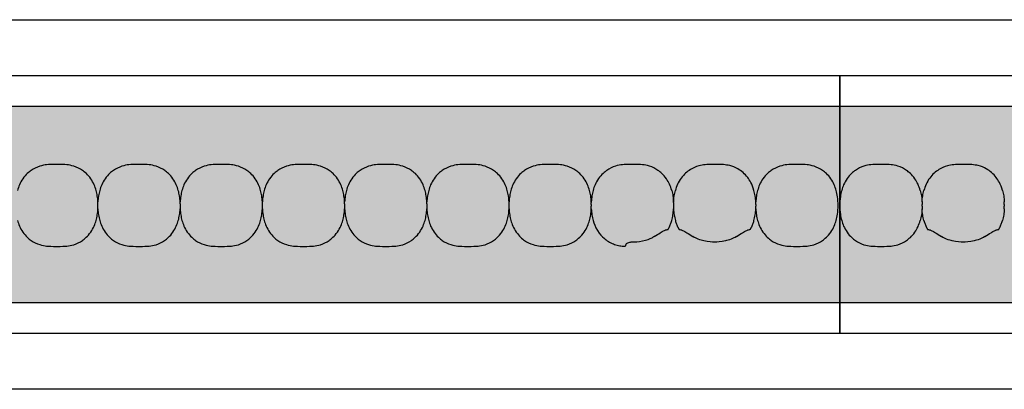
# Model space of a CAD drawing. Units: millimetres. Extents: x -413 to 273940, y 816 to 27732.
# Drawn here: x 4837 to 4989, y 1912 to 1969 of the extents above; entities that cross this region are included whole.
import ezdxf

# ---------------------------------------------------------------- set-up
doc = ezdxf.new("R2010")
doc.units = ezdxf.units.MM
for name, color, linetype in [('E-Ballast', 253, 'Continuous'), ('E-Gear', 7, 'Continuous'), ('E-Unit', 30, 'Continuous'), ('M-Metal-Plate', 7, 'Continuous')]:
    doc.layers.add(name, color=color, linetype=linetype)

# ---------------------------------------------------------------- blocks, each defined once
blk = doc.blocks.new('1011750')
at = {"layer": 'M-Metal-Plate'}
blk.add_lwpolyline([(-420, 28.5), (420, 28.5), (420, -28.5), (-420, -28.5)], close=True, dxfattribs=at)
blk = doc.blocks.new('SLD75 ledline lens')
at = {"layer": 'M-Metal-Plate', "color": 111}
for p, q in [((-127.15, 0.39), (-127.15, 0.31)), ((-114.45, 0.35), (-114.45, 0.39)), ((25.25, 0.35), (25.25, 0.39)), ((37.95, 0.1), (37.95, 0.39)), ((50.65, 0.35), (50.65, 0.39)), ((63.35, 0.1), (63.35, 0.39)), ((76.05, 0.1), (76.05, 0.39)), ((88.75, 0.35), (88.75, 0.39)), ((114.15, 0.31), (114.15, 0.39)), ((126.85, 0.35), (126.85, 0.39)), ((-127.15, -0.65), (-127.15, -0.68)), ((-114.45, -0.68), (-114.45, -0.6)), ((25.25, -0.68), (25.25, -0.4)), ((37.95, -0.68), (37.95, -0.65)), ((50.65, -0.68), (50.65, -0.4)), ((63.35, -0.68), (63.35, -0.65)), ((76.05, -0.68), (76.05, -0.65)), ((88.75, -0.68), (88.75, -0.4)), ((101.45, -0.68), (101.45, -0.56)), ((114.15, -0.68), (114.15, -0.65)), ((126.85, -0.68), (126.85, -0.6))]:
    blk.add_line(p, q, dxfattribs=at)
blk.add_lwpolyline([(-139.84, -19.85), (139.84, -19.85), (139.84, 19.85), (-139.84, 19.85)], close=True, dxfattribs=at)
for points, knots in [([(-127.43, 2.18), (-127.61, 2.82), (-127.88, 3.43), (-128.71, 4.63), (-129.22, 5.03), (-129.96, 5.54), (-130.4, 5.76), (-131.27, 6.03), (-131.63, 6.09), (-132.33, 6.17), (-132.74, 6.17), (-134.25, 6.17), (-134.66, 6.17), (-135.36, 6.1), (-135.72, 6.04), (-136.59, 5.76), (-137.03, 5.54), (-137.77, 5.03), (-138.28, 4.63), (-139.17, 3.36), (-139.42, 2.72), (-139.56, 2.18)], [0.000001, 0.000001, 0.000001, 0.000001, 0.199512, 0.199512, 0.437468, 0.437468, 0.73493, 0.73493, 0.988839, 0.988839, 1.313244, 1.313244, 1.636713, 1.636713, 1.892083, 1.892083, 2.190898, 2.190898, 2.435926, 2.435926, 2.672495, 2.672495, 2.672495, 2.672495]), ([(-114.73, 2.18), (-115, 3.14), (-115.39, 3.77), (-116.13, 4.73), (-116.66, 5.17), (-117.61, 5.71), (-118.03, 5.88), (-118.79, 6.07), (-119.11, 6.12), (-119.77, 6.17), (-120.12, 6.17), (-121.52, 6.17), (-121.9, 6.17), (-122.59, 6.11), (-122.91, 6.05), (-123.7, 5.84), (-124.14, 5.64), (-125.04, 5.08), (-125.54, 4.65), (-126.43, 3.44), (-126.7, 2.78), (-126.86, 2.18)], [0.000001, 0.000001, 0.000001, 0.000001, 0.298538, 0.298538, 0.73272, 0.73272, 1.032511, 1.032511, 1.255511, 1.255511, 1.471536, 1.471536, 1.702365, 1.702365, 1.916929, 1.916929, 2.229223, 2.229223, 2.595979, 2.595979, 2.994348, 2.994348, 2.994348, 2.994348]), ([(24.97, 2.18), (24.82, 2.71), (24.58, 3.35), (23.71, 4.6), (23.22, 5), (22.46, 5.53), (22.02, 5.75), (21.14, 6.03), (20.78, 6.09), (20.08, 6.17), (19.67, 6.17), (18.14, 6.17), (17.73, 6.17), (17.03, 6.09), (16.67, 6.03), (15.79, 5.75), (15.35, 5.53), (14.62, 5.02), (14.12, 4.62), (13.23, 3.35), (12.98, 2.71), (12.84, 2.18)], [0, 0, 0, 0, 0.163818, 0.163818, 0.329577, 0.329577, 0.524895, 0.524895, 0.69172, 0.69172, 0.90587, 0.90587, 1.119647, 1.119647, 1.286993, 1.286993, 1.482728, 1.482728, 1.637549, 1.637549, 1.785536, 1.785536, 1.785536, 1.785536]), ([(37.67, 2.18), (37.52, 2.71), (37.28, 3.35), (36.41, 4.6), (35.92, 5), (35.16, 5.53), (34.72, 5.75), (33.84, 6.03), (33.48, 6.09), (32.78, 6.17), (32.37, 6.17), (30.84, 6.17), (30.43, 6.17), (29.73, 6.09), (29.37, 6.03), (28.49, 5.75), (28.05, 5.53), (27.32, 5.02), (26.82, 4.62), (25.93, 3.35), (25.68, 2.71), (25.54, 2.18)], [0, 0, 0, 0, 0.163818, 0.163818, 0.329577, 0.329577, 0.524895, 0.524895, 0.69172, 0.69172, 0.90587, 0.90587, 1.119647, 1.119647, 1.286993, 1.286993, 1.482728, 1.482728, 1.637549, 1.637549, 1.785536, 1.785536, 1.785536, 1.785536]), ([(50.37, 2.18), (50.22, 2.71), (49.98, 3.35), (49.11, 4.6), (48.62, 5), (47.86, 5.53), (47.42, 5.75), (46.54, 6.03), (46.18, 6.09), (45.48, 6.17), (45.07, 6.17), (43.54, 6.17), (43.13, 6.17), (42.43, 6.09), (42.07, 6.03), (41.19, 5.75), (40.75, 5.53), (40.02, 5.02), (39.52, 4.62), (38.63, 3.35), (38.38, 2.71), (38.24, 2.18)], [0, 0, 0, 0, 0.163818, 0.163818, 0.329577, 0.329577, 0.524895, 0.524895, 0.69172, 0.69172, 0.90587, 0.90587, 1.119647, 1.119647, 1.286993, 1.286993, 1.482728, 1.482728, 1.637549, 1.637549, 1.785536, 1.785536, 1.785536, 1.785536]), ([(63.07, 2.18), (62.92, 2.71), (62.68, 3.35), (61.81, 4.6), (61.32, 5), (60.56, 5.53), (60.12, 5.75), (59.24, 6.03), (58.88, 6.09), (58.18, 6.17), (57.77, 6.17), (56.24, 6.17), (55.83, 6.17), (55.13, 6.09), (54.77, 6.03), (53.89, 5.75), (53.45, 5.53), (52.72, 5.02), (52.22, 4.62), (51.33, 3.35), (51.08, 2.71), (50.94, 2.18)], [0, 0, 0, 0, 0.163818, 0.163818, 0.329577, 0.329577, 0.524895, 0.524895, 0.69172, 0.69172, 0.90587, 0.90587, 1.119647, 1.119647, 1.286993, 1.286993, 1.482728, 1.482728, 1.637549, 1.637549, 1.785536, 1.785536, 1.785536, 1.785536]), ([(75.77, 2.18), (75.62, 2.71), (75.38, 3.35), (74.51, 4.6), (74.02, 5), (73.26, 5.53), (72.82, 5.75), (71.94, 6.03), (71.58, 6.09), (70.88, 6.17), (70.47, 6.17), (68.94, 6.17), (68.53, 6.17), (67.83, 6.09), (67.47, 6.03), (66.59, 5.75), (66.15, 5.53), (65.42, 5.02), (64.92, 4.62), (64.03, 3.35), (63.78, 2.71), (63.64, 2.18)], [0, 0, 0, 0, 0.163818, 0.163818, 0.329577, 0.329577, 0.524895, 0.524895, 0.69172, 0.69172, 0.90587, 0.90587, 1.119647, 1.119647, 1.286993, 1.286993, 1.482728, 1.482728, 1.637549, 1.637549, 1.785536, 1.785536, 1.785536, 1.785536]), ([(88.47, 2.18), (88.32, 2.71), (88.08, 3.35), (87.21, 4.6), (86.72, 5), (85.96, 5.53), (85.52, 5.75), (84.64, 6.03), (84.28, 6.09), (83.58, 6.17), (83.17, 6.17), (81.64, 6.17), (81.23, 6.17), (80.53, 6.09), (80.17, 6.03), (79.29, 5.75), (78.85, 5.53), (78.12, 5.02), (77.62, 4.62), (76.73, 3.35), (76.48, 2.71), (76.34, 2.18)], [0, 0, 0, 0, 0.163818, 0.163818, 0.329577, 0.329577, 0.524895, 0.524895, 0.69172, 0.69172, 0.90587, 0.90587, 1.119647, 1.119647, 1.286993, 1.286993, 1.482728, 1.482728, 1.637549, 1.637549, 1.785536, 1.785536, 1.785536, 1.785536]), ([(101.17, 2.18), (101.02, 2.71), (100.78, 3.35), (99.91, 4.6), (99.42, 5), (98.66, 5.53), (98.22, 5.75), (97.34, 6.03), (96.98, 6.09), (96.28, 6.17), (95.87, 6.17), (94.34, 6.17), (93.93, 6.17), (93.23, 6.09), (92.87, 6.03), (91.99, 5.75), (91.55, 5.53), (90.82, 5.02), (90.32, 4.62), (89.43, 3.35), (89.18, 2.71), (89.04, 2.18)], [0, 0, 0, 0, 0.163818, 0.163818, 0.329577, 0.329577, 0.524895, 0.524895, 0.69172, 0.69172, 0.90587, 0.90587, 1.119647, 1.119647, 1.286993, 1.286993, 1.482728, 1.482728, 1.637549, 1.637549, 1.785536, 1.785536, 1.785536, 1.785536]), ([(113.87, 2.18), (113.69, 2.82), (113.42, 3.43), (112.59, 4.63), (112.08, 5.03), (111.34, 5.54), (110.9, 5.76), (110.03, 6.03), (109.67, 6.09), (108.97, 6.17), (108.56, 6.17), (107.05, 6.17), (106.64, 6.17), (105.94, 6.1), (105.58, 6.04), (104.71, 5.76), (104.27, 5.54), (103.53, 5.03), (103.02, 4.63), (102.13, 3.36), (101.88, 2.72), (101.74, 2.18)], [0.000001, 0.000001, 0.000001, 0.000001, 0.199512, 0.199512, 0.437468, 0.437468, 0.73493, 0.73493, 0.988839, 0.988839, 1.313244, 1.313244, 1.636713, 1.636713, 1.892083, 1.892083, 2.190898, 2.190898, 2.435926, 2.435926, 2.672495, 2.672495, 2.672495, 2.672495]), ([(126.57, 2.18), (126.3, 3.14), (125.91, 3.77), (125.17, 4.73), (124.64, 5.17), (123.69, 5.71), (123.27, 5.88), (122.51, 6.07), (122.19, 6.12), (121.53, 6.17), (121.18, 6.17), (119.78, 6.17), (119.4, 6.17), (118.71, 6.11), (118.39, 6.05), (117.6, 5.84), (117.16, 5.64), (116.26, 5.08), (115.76, 4.65), (114.87, 3.44), (114.6, 2.78), (114.44, 2.18)], [0.000001, 0.000001, 0.000001, 0.000001, 0.298538, 0.298538, 0.73272, 0.73272, 1.032512, 1.032512, 1.255512, 1.255512, 1.471538, 1.471538, 1.702368, 1.702368, 1.916932, 1.916932, 2.229227, 2.229227, 2.595982, 2.595982, 2.994351, 2.994351, 2.994351, 2.994351]), ([(139.27, 2.18), (139.12, 2.71), (138.88, 3.35), (138.01, 4.6), (137.52, 5), (136.76, 5.53), (136.32, 5.75), (135.44, 6.03), (135.08, 6.09), (134.38, 6.17), (133.97, 6.17), (132.44, 6.17), (132.03, 6.17), (131.33, 6.09), (130.97, 6.03), (130.09, 5.75), (129.65, 5.53), (128.92, 5.02), (128.42, 4.62), (127.53, 3.35), (127.28, 2.71), (127.14, 2.18)], [0, 0, 0, 0, 0.163818, 0.163818, 0.329577, 0.329577, 0.524895, 0.524895, 0.69172, 0.69172, 0.90587, 0.90587, 1.119647, 1.119647, 1.286993, 1.286993, 1.482728, 1.482728, 1.637549, 1.637549, 1.785536, 1.785536, 1.785536, 1.785536]), ([(-139.56, 2.18), (-139.65, 1.86), (-139.81, 1.1), (-139.86, 0.31), (-139.86, -0.61), (-139.81, -1.4), (-139.65, -2.16), (-139.56, -2.48)], [0, 0, 0, 0, 0.215896, 0.5, 0.5, 0.784104, 1, 1, 1, 1]), ([(-127.43, 2.18), (-127.35, 1.9), (-127.29, 1.61), (-127.19, 1.01), (-127.16, 0.7), (-127.15, 0.39)], [-0.1823366, -0.1823366, -0.1823366, -0.1823366, -0.093465, -0.093465, -0.0000034, -0.0000034, -0.0000034, -0.0000034]), ([(-127.15, 0.39), (-127.13, 0.7), (-127.1, 1.01), (-127, 1.61), (-126.94, 1.9), (-126.86, 2.18)], [-0.1820451, -0.1820451, -0.1820451, -0.1820451, -0.0887312, -0.0887312, 0, 0, 0, 0]), ([(-114.73, 2.18), (-114.65, 1.9), (-114.59, 1.61), (-114.49, 1.01), (-114.46, 0.7), (-114.45, 0.39)], [-0.1823365, -0.1823365, -0.1823365, -0.1823365, -0.0934649, -0.0934649, -0.0000034, -0.0000034, -0.0000034, -0.0000034]), ([(25.25, 0.39), (25.24, 0.7), (25.21, 1.01), (25.11, 1.61), (25.05, 1.9), (24.97, 2.18)], [0, 0, 0, 0, 0.093469, 0.093469, 0.1823333, 0.1823333, 0.1823333, 0.1823333]), ([(25.54, 2.18), (25.46, 1.9), (25.4, 1.61), (25.3, 1.01), (25.27, 0.7), (25.25, 0.39)], [0, 0, 0, 0, 0.0887238, 0.0887238, 0.1820451, 0.1820451, 0.1820451, 0.1820451]), ([(37.95, 0.39), (37.94, 0.7), (37.91, 1.01), (37.81, 1.61), (37.75, 1.9), (37.67, 2.18)], [0, 0, 0, 0, 0.093469, 0.093469, 0.1823333, 0.1823333, 0.1823333, 0.1823333]), ([(38.24, 2.18), (38.16, 1.9), (38.1, 1.61), (38, 1.01), (37.97, 0.7), (37.95, 0.39)], [0, 0, 0, 0, 0.0887238, 0.0887238, 0.1820451, 0.1820451, 0.1820451, 0.1820451]), ([(50.65, 0.39), (50.64, 0.7), (50.61, 1.01), (50.51, 1.61), (50.45, 1.9), (50.37, 2.18)], [0, 0, 0, 0, 0.093469, 0.093469, 0.1823333, 0.1823333, 0.1823333, 0.1823333]), ([(50.94, 2.18), (50.86, 1.9), (50.8, 1.61), (50.7, 1.01), (50.67, 0.7), (50.65, 0.39)], [0, 0, 0, 0, 0.0887238, 0.0887238, 0.1820451, 0.1820451, 0.1820451, 0.1820451]), ([(63.35, 0.39), (63.34, 0.7), (63.31, 1.01), (63.21, 1.61), (63.15, 1.9), (63.07, 2.18)], [0, 0, 0, 0, 0.093469, 0.093469, 0.1823333, 0.1823333, 0.1823333, 0.1823333]), ([(63.64, 2.18), (63.56, 1.9), (63.5, 1.61), (63.4, 1.01), (63.37, 0.7), (63.35, 0.39)], [0, 0, 0, 0, 0.0887238, 0.0887238, 0.1820451, 0.1820451, 0.1820451, 0.1820451]), ([(76.05, 0.39), (76.04, 0.7), (76.01, 1.01), (75.91, 1.61), (75.85, 1.9), (75.77, 2.18)], [0, 0, 0, 0, 0.093469, 0.093469, 0.1823333, 0.1823333, 0.1823333, 0.1823333]), ([(76.34, 2.18), (76.26, 1.9), (76.2, 1.61), (76.1, 1.01), (76.07, 0.7), (76.05, 0.39)], [0, 0, 0, 0, 0.0887238, 0.0887238, 0.1820451, 0.1820451, 0.1820451, 0.1820451]), ([(88.75, 0.39), (88.74, 0.7), (88.71, 1.01), (88.61, 1.61), (88.55, 1.9), (88.47, 2.18)], [0, 0, 0, 0, 0.093469, 0.093469, 0.1823333, 0.1823333, 0.1823333, 0.1823333]), ([(89.04, 2.18), (88.96, 1.9), (88.9, 1.61), (88.8, 1.01), (88.77, 0.7), (88.75, 0.39)], [0, 0, 0, 0, 0.0887238, 0.0887238, 0.1820451, 0.1820451, 0.1820451, 0.1820451]), ([(101.45, 0.39), (101.44, 0.7), (101.41, 1.01), (101.31, 1.61), (101.25, 1.9), (101.17, 2.18)], [0, 0, 0, 0, 0.093469, 0.093469, 0.1823333, 0.1823333, 0.1823333, 0.1823333]), ([(101.74, 2.18), (101.66, 1.9), (101.6, 1.61), (101.5, 1.01), (101.47, 0.7), (101.45, 0.39)], [0, 0, 0, 0, 0.0887238, 0.0887238, 0.1820451, 0.1820451, 0.1820451, 0.1820451]), ([(113.87, 2.18), (113.95, 1.9), (114.01, 1.61), (114.11, 1.01), (114.14, 0.7), (114.15, 0.39)], [-0.1823366, -0.1823366, -0.1823366, -0.1823366, -0.093465, -0.093465, -0.0000034, -0.0000034, -0.0000034, -0.0000034]), ([(114.15, 0.39), (114.17, 0.7), (114.2, 1.01), (114.3, 1.61), (114.36, 1.9), (114.44, 2.18)], [-0.1820451, -0.1820451, -0.1820451, -0.1820451, -0.0887312, -0.0887312, 0, 0, 0, 0]), ([(126.85, 0.39), (126.84, 0.7), (126.81, 1.01), (126.71, 1.61), (126.65, 1.9), (126.57, 2.18)], [0.000001, 0.000001, 0.000001, 0.000001, 0.09347, 0.09347, 0.1823343, 0.1823343, 0.1823343, 0.1823343]), ([(127.14, 2.18), (127.06, 1.9), (127, 1.61), (126.9, 1.01), (126.87, 0.7), (126.85, 0.39)], [0, 0, 0, 0, 0.0887238, 0.0887238, 0.1820451, 0.1820451, 0.1820451, 0.1820451]), ([(139.27, -2.48), (139.36, -2.16), (139.52, -1.4), (139.57, -0.61), (139.57, 0.31), (139.52, 1.1), (139.36, 1.86), (139.27, 2.18)], [0, 0, 0, 0, 0.215896, 0.5, 0.5, 0.784104, 1, 1, 1, 1]), ([(-127.15, 0.31), (-127.15, 0.26), (-127.15, 0.21), (-127.15, 0.1), (-127.15, 0.04), (-127.15, -0.02)], [-0.03769417, -0.03769417, -0.03769417, -0.03769417, -0.01817678, -0.01817678, -0.00008499, -0.00008499, -0.00008499, -0.00008499]), ([(-114.45, -0.02), (-114.45, 0.05), (-114.45, 0.12), (-114.45, 0.22), (-114.45, 0.26), (-114.45, 0.31), (-114.45, 0.33), (-114.45, 0.35)], [-0.04233038, -0.04233038, -0.04233038, -0.04233038, -0.02111814, -0.02111814, -0.00919018, -0.00919018, -0.00000177, -0.00000177, -0.00000177, -0.00000177]), ([(25.25, 0.02), (25.25, 0.09), (25.25, 0.15), (25.25, 0.24), (25.25, 0.27), (25.25, 0.31), (25.25, 0.34), (25.25, 0.35)], [-0.03812109, -0.03812109, -0.03812109, -0.03812109, -0.0190747, -0.0190747, -0.00862762, -0.00862762, -0.00000159, -0.00000159, -0.00000159, -0.00000159]), ([(25.25, -0.26), (25.25, -0.21), (25.25, -0.17), (25.25, -0.07), (25.25, -0.02), (25.25, 0.02)], [-0.02855384, -0.02855384, -0.02855384, -0.02855384, -0.01429694, -0.01429694, -0.00000782, -0.00000782, -0.00000782, -0.00000782]), ([(37.95, 0.1), (37.95, 0.08), (37.95, 0.06), (37.95, 0.01), (37.95, -0.01), (37.95, -0.03)], [-0.01380144, -0.01380144, -0.01380144, -0.01380144, -0.00691561, -0.00691561, -0.00003103, -0.00003103, -0.00003103, -0.00003103]), ([(50.65, 0.02), (50.65, 0.06), (50.65, 0.09), (50.65, 0.13), (50.65, 0.16), (50.65, 0.18), (50.65, 0.21), (50.65, 0.24), (50.65, 0.26), (50.65, 0.29), (50.65, 0.31), (50.65, 0.33), (50.65, 0.35)], [0, 0, 0, 0, 0.281286, 0.281286, 0.281286, 0.500755, 0.500755, 0.500755, 0.745731, 0.745731, 0.745731, 1, 1, 1, 1]), ([(50.65, -0.26), (50.65, -0.21), (50.65, -0.12), (50.65, -0.02), (50.65, 0.02)], [0, 0, 0, 0, 0.4999815, 0.9999989, 0.9999989, 0.9999989, 0.9999989]), ([(63.35, 0.1), (63.35, 0.08), (63.35, 0.06), (63.35, 0.01), (63.35, -0.01), (63.35, -0.03)], [-0.01380144, -0.01380144, -0.01380144, -0.01380144, -0.00691561, -0.00691561, -0.00003103, -0.00003103, -0.00003103, -0.00003103]), ([(76.05, 0.1), (76.05, 0.08), (76.05, 0.06), (76.05, 0.01), (76.05, -0.01), (76.05, -0.03)], [0.00025886, 0.00025886, 0.00025886, 0.00025886, 0.00714301, 0.00714301, 0.01402567, 0.01402567, 0.01402567, 0.01402567]), ([(88.75, 0.02), (88.75, 0.06), (88.75, 0.09), (88.75, 0.13), (88.75, 0.16), (88.75, 0.18), (88.75, 0.21), (88.75, 0.24), (88.75, 0.26), (88.75, 0.29), (88.75, 0.31), (88.75, 0.33), (88.75, 0.35)], [0, 0, 0, 0, 0.281286, 0.281286, 0.281286, 0.500755, 0.500755, 0.500755, 0.745731, 0.745731, 0.745731, 1, 1, 1, 1]), ([(88.75, -0.26), (88.75, -0.21), (88.75, -0.12), (88.75, -0.02), (88.75, 0.02)], [0, 0, 0, 0, 0.4999815, 0.9999989, 0.9999989, 0.9999989, 0.9999989]), ([(101.45, 0.39), (101.45, 0.38), (101.45, 0.37), (101.45, 0.35), (101.45, 0.34), (101.45, 0.33)], [-0.01063783, -0.01063783, -0.01063783, -0.01063783, -0.00535407, -0.00535407, -0.000077, -0.000077, -0.000077, -0.000077]), ([(101.45, -0.02), (101.45, 0.05), (101.45, 0.11), (101.45, 0.2), (101.45, 0.23), (101.45, 0.28), (101.45, 0.31), (101.45, 0.33)], [0.00003384, 0.00003384, 0.00003384, 0.00003384, 0.01926919, 0.01926919, 0.02979512, 0.02979512, 0.0385157, 0.0385157, 0.0385157, 0.0385157]), ([(114.15, 0.31), (114.15, 0.26), (114.15, 0.21), (114.15, 0.1), (114.15, 0.04), (114.15, -0.02)], [-0.03768074, -0.03768074, -0.03768074, -0.03768074, -0.01817033, -0.01817033, -0.00008463, -0.00008463, -0.00008463, -0.00008463]), ([(126.85, -0.02), (126.85, 0.05), (126.85, 0.12), (126.85, 0.22), (126.85, 0.26), (126.85, 0.31), (126.85, 0.33), (126.85, 0.35)], [-0.04233038, -0.04233038, -0.04233038, -0.04233038, -0.02111814, -0.02111814, -0.00919018, -0.00919018, -0.00000177, -0.00000177, -0.00000177, -0.00000177]), ([(-127.15, -0.68), (-127.16, -0.99), (-127.19, -1.3), (-127.29, -1.9), (-127.35, -2.19), (-127.43, -2.48)], [-0.1820451, -0.1820451, -0.1820451, -0.1820451, -0.0887312, -0.0887312, 0, 0, 0, 0]), ([(-127.15, -0.27), (-127.15, -0.23), (-127.15, -0.19), (-127.15, -0.11), (-127.15, -0.06), (-127.15, -0.02)], [0.00005297, 0.00005297, 0.00005297, 0.00005297, 0.01254229, 0.01254229, 0.02502773, 0.02502773, 0.02502773, 0.02502773]), ([(-127.15, -0.27), (-127.15, -0.34), (-127.15, -0.41), (-127.15, -0.51), (-127.15, -0.55), (-127.15, -0.6), (-127.15, -0.63), (-127.15, -0.65)], [-0.04233038, -0.04233038, -0.04233038, -0.04233038, -0.02111814, -0.02111814, -0.00919018, -0.00919018, -0.00000177, -0.00000177, -0.00000177, -0.00000177]), ([(-126.86, -2.48), (-126.94, -2.19), (-127, -1.9), (-127.1, -1.3), (-127.13, -0.99), (-127.15, -0.68)], [-0.1823365, -0.1823365, -0.1823365, -0.1823365, -0.0934649, -0.0934649, -0.0000034, -0.0000034, -0.0000034, -0.0000034]), ([(-114.45, -0.68), (-114.46, -0.99), (-114.49, -1.3), (-114.59, -1.9), (-114.65, -2.19), (-114.73, -2.48)], [-0.1820451, -0.1820451, -0.1820451, -0.1820451, -0.0887312, -0.0887312, 0, 0, 0, 0]), ([(-114.45, -0.02), (-114.45, -0.06), (-114.45, -0.1), (-114.45, -0.19), (-114.45, -0.23), (-114.45, -0.27)], [0.000053, 0.000053, 0.000053, 0.000053, 0.01254233, 0.01254233, 0.02502776, 0.02502776, 0.02502776, 0.02502776]), ([(-114.45, -0.6), (-114.45, -0.56), (-114.45, -0.51), (-114.45, -0.39), (-114.45, -0.33), (-114.45, -0.27)], [-0.03769417, -0.03769417, -0.03769417, -0.03769417, -0.01817677, -0.01817677, -0.00008499, -0.00008499, -0.00008499, -0.00008499]), ([(24.97, -2.48), (25.05, -2.19), (25.11, -1.9), (25.21, -1.3), (25.24, -0.99), (25.25, -0.68)], [0, 0, 0, 0, 0.0887238, 0.0887238, 0.1820451, 0.1820451, 0.1820451, 0.1820451]), ([(25.25, -0.4), (25.25, -0.37), (25.25, -0.35), (25.25, -0.31), (25.25, -0.28), (25.25, -0.26)], [-0.01380733, -0.01380733, -0.01380733, -0.01380733, -0.00691857, -0.00691857, -0.00003104, -0.00003104, -0.00003104, -0.00003104]), ([(25.25, -0.68), (25.27, -0.99), (25.3, -1.3), (25.4, -1.9), (25.46, -2.19), (25.54, -2.48)], [0, 0, 0, 0, 0.093469, 0.093469, 0.1823333, 0.1823333, 0.1823333, 0.1823333]), ([(37.67, -2.48), (37.75, -2.19), (37.81, -1.9), (37.91, -1.3), (37.94, -0.99), (37.95, -0.68)], [0, 0, 0, 0, 0.0887238, 0.0887238, 0.1820451, 0.1820451, 0.1820451, 0.1820451]), ([(37.95, -0.03), (37.95, -0.08), (37.95, -0.13), (37.95, -0.22), (37.95, -0.27), (37.95, -0.32)], [-0.0285645, -0.0285645, -0.0285645, -0.0285645, -0.01430224, -0.01430224, -0.0000078, -0.0000078, -0.0000078, -0.0000078]), ([(37.95, -0.32), (37.95, -0.38), (37.95, -0.44), (37.95, -0.53), (37.95, -0.56), (37.95, -0.61), (37.95, -0.63), (37.95, -0.65)], [-0.0384472, -0.0384472, -0.0384472, -0.0384472, -0.01925669, -0.01925669, -0.00869542, -0.00869542, -0.0000304, -0.0000304, -0.0000304, -0.0000304]), ([(37.95, -0.68), (37.97, -0.99), (38, -1.3), (38.1, -1.9), (38.16, -2.19), (38.24, -2.48)], [0, 0, 0, 0, 0.093469, 0.093469, 0.1823333, 0.1823333, 0.1823333, 0.1823333]), ([(50.37, -2.48), (50.45, -2.19), (50.51, -1.9), (50.61, -1.3), (50.64, -0.99), (50.65, -0.68)], [0, 0, 0, 0, 0.0887238, 0.0887238, 0.1820451, 0.1820451, 0.1820451, 0.1820451]), ([(50.65, -0.4), (50.65, -0.37), (50.65, -0.35), (50.65, -0.31), (50.65, -0.28), (50.65, -0.26)], [0.00025877, 0.00025877, 0.00025877, 0.00025877, 0.00714584, 0.00714584, 0.01403145, 0.01403145, 0.01403145, 0.01403145]), ([(50.65, -0.68), (50.67, -0.99), (50.7, -1.3), (50.8, -1.9), (50.86, -2.19), (50.94, -2.48)], [0, 0, 0, 0, 0.093469, 0.093469, 0.1823333, 0.1823333, 0.1823333, 0.1823333]), ([(63.07, -2.48), (63.15, -2.19), (63.21, -1.9), (63.31, -1.3), (63.34, -0.99), (63.35, -0.68)], [0, 0, 0, 0, 0.0887238, 0.0887238, 0.1820451, 0.1820451, 0.1820451, 0.1820451]), ([(63.35, -0.03), (63.35, -0.08), (63.35, -0.13), (63.35, -0.22), (63.35, -0.27), (63.35, -0.32)], [-0.0285645, -0.0285645, -0.0285645, -0.0285645, -0.01430224, -0.01430224, -0.0000078, -0.0000078, -0.0000078, -0.0000078]), ([(63.35, -0.32), (63.35, -0.38), (63.35, -0.44), (63.35, -0.53), (63.35, -0.56), (63.35, -0.61), (63.35, -0.63), (63.35, -0.65)], [-0.0384472, -0.0384472, -0.0384472, -0.0384472, -0.01925669, -0.01925669, -0.00869542, -0.00869542, -0.0000304, -0.0000304, -0.0000304, -0.0000304]), ([(63.35, -0.68), (63.37, -0.99), (63.4, -1.3), (63.5, -1.9), (63.56, -2.19), (63.64, -2.48)], [0, 0, 0, 0, 0.093469, 0.093469, 0.1823333, 0.1823333, 0.1823333, 0.1823333]), ([(75.77, -2.48), (75.85, -2.19), (75.91, -1.9), (76.01, -1.3), (76.04, -0.99), (76.05, -0.68)], [0, 0, 0, 0, 0.0887238, 0.0887238, 0.1820451, 0.1820451, 0.1820451, 0.1820451]), ([(76.05, -0.03), (76.05, -0.08), (76.05, -0.17), (76.05, -0.27), (76.05, -0.32)], [0, 0, 0, 0, 0.4999813, 0.9997111, 0.9997111, 0.9997111, 0.9997111]), ([(76.05, -0.32), (76.05, -0.38), (76.05, -0.44), (76.05, -0.53), (76.05, -0.56), (76.05, -0.61), (76.05, -0.63), (76.05, -0.65)], [0, 0, 0, 0, 0.01931763, 0.01931763, 0.02994544, 0.02994544, 0.03866506, 0.03866506, 0.03866506, 0.03866506]), ([(76.05, -0.68), (76.07, -0.99), (76.1, -1.3), (76.2, -1.9), (76.26, -2.19), (76.34, -2.48)], [0, 0, 0, 0, 0.093469, 0.093469, 0.1823333, 0.1823333, 0.1823333, 0.1823333]), ([(88.47, -2.48), (88.55, -2.19), (88.61, -1.9), (88.71, -1.3), (88.74, -0.99), (88.75, -0.68)], [0, 0, 0, 0, 0.0887238, 0.0887238, 0.1820451, 0.1820451, 0.1820451, 0.1820451]), ([(88.75, -0.4), (88.75, -0.37), (88.75, -0.35), (88.75, -0.31), (88.75, -0.28), (88.75, -0.26)], [0.00025877, 0.00025877, 0.00025877, 0.00025877, 0.00714584, 0.00714584, 0.01403145, 0.01403145, 0.01403145, 0.01403145]), ([(88.75, -0.68), (88.77, -0.99), (88.8, -1.3), (88.9, -1.9), (88.96, -2.19), (89.04, -2.48)], [0, 0, 0, 0, 0.093469, 0.093469, 0.1823333, 0.1823333, 0.1823333, 0.1823333]), ([(101.17, -2.48), (101.25, -2.19), (101.31, -1.9), (101.41, -1.3), (101.44, -0.99), (101.45, -0.68)], [0, 0, 0, 0, 0.0887238, 0.0887238, 0.1820451, 0.1820451, 0.1820451, 0.1820451]), ([(101.45, -0.02), (101.45, -0.05), (101.45, -0.09), (101.45, -0.17), (101.45, -0.21), (101.45, -0.25)], [-0.02328845, -0.02328845, -0.02328845, -0.02328845, -0.01167978, -0.01167978, -0.00009885, -0.00009885, -0.00009885, -0.00009885]), ([(101.45, -0.31), (101.45, -0.3), (101.45, -0.29), (101.45, -0.27), (101.45, -0.26), (101.45, -0.25)], [0.000005064, 0.000005064, 0.000005064, 0.000005064, 0.002986863, 0.002986863, 0.00597002, 0.00597002, 0.00597002, 0.00597002]), ([(101.45, -0.56), (101.45, -0.52), (101.45, -0.48), (101.45, -0.4), (101.45, -0.35), (101.45, -0.31)], [0.00001647, 0.00001647, 0.00001647, 0.00001647, 0.01368379, 0.01368379, 0.02736513, 0.02736513, 0.02736513, 0.02736513]), ([(101.45, -0.68), (101.47, -0.99), (101.5, -1.3), (101.6, -1.9), (101.66, -2.19), (101.74, -2.48)], [0, 0, 0, 0, 0.093469, 0.093469, 0.1823329, 0.1823329, 0.1823329, 0.1823329]), ([(113.87, -2.48), (113.95, -2.19), (114.01, -1.9), (114.11, -1.3), (114.14, -0.99), (114.15, -0.68)], [0, 0, 0, 0, 0.0887238, 0.0887238, 0.1820451, 0.1820451, 0.1820451, 0.1820451]), ([(114.15, -0.02), (114.15, -0.06), (114.15, -0.11), (114.15, -0.19), (114.15, -0.23), (114.15, -0.27)], [-0.02502906, -0.02502906, -0.02502906, -0.02502906, -0.01254302, -0.01254302, -0.00005344, -0.00005344, -0.00005344, -0.00005344]), ([(114.15, -0.27), (114.15, -0.34), (114.15, -0.41), (114.15, -0.51), (114.15, -0.55), (114.15, -0.6), (114.15, -0.63), (114.15, -0.65)], [-0.04234239, -0.04234239, -0.04234239, -0.04234239, -0.02112409, -0.02112409, -0.00919245, -0.00919245, -0.00000177, -0.00000177, -0.00000177, -0.00000177]), ([(114.15, -0.68), (114.17, -0.99), (114.2, -1.3), (114.3, -1.9), (114.36, -2.19), (114.44, -2.48)], [0.000001, 0.000001, 0.000001, 0.000001, 0.09347, 0.09347, 0.1823343, 0.1823343, 0.1823343, 0.1823343]), ([(126.57, -2.48), (126.65, -2.19), (126.71, -1.9), (126.81, -1.3), (126.84, -0.99), (126.85, -0.68)], [0, 0, 0, 0, 0.0887238, 0.0887238, 0.1820451, 0.1820451, 0.1820451, 0.1820451]), ([(126.85, -0.02), (126.85, -0.06), (126.85, -0.1), (126.85, -0.19), (126.85, -0.23), (126.85, -0.27)], [0.00005297, 0.00005297, 0.00005297, 0.00005297, 0.01254229, 0.01254229, 0.02502773, 0.02502773, 0.02502773, 0.02502773]), ([(126.85, -0.6), (126.85, -0.56), (126.85, -0.51), (126.85, -0.39), (126.85, -0.33), (126.85, -0.27)], [-0.03769417, -0.03769417, -0.03769417, -0.03769417, -0.01817678, -0.01817678, -0.00008499, -0.00008499, -0.00008499, -0.00008499]), ([(126.85, -0.68), (126.87, -0.99), (126.9, -1.3), (127, -1.9), (127.06, -2.19), (127.14, -2.48)], [0, 0, 0, 0, 0.093469, 0.093469, 0.1823333, 0.1823333, 0.1823333, 0.1823333]), ([(-139.56, -2.48), (-139.42, -3.01), (-139.17, -3.65), (-138.28, -4.92), (-137.77, -5.32), (-137.04, -5.83), (-136.6, -6.05), (-135.72, -6.33), (-135.36, -6.39), (-134.66, -6.46), (-134.26, -6.46), (-132.74, -6.46), (-132.33, -6.46), (-131.63, -6.39), (-131.27, -6.33), (-130.4, -6.05), (-129.96, -5.84), (-129.22, -5.32), (-128.72, -4.92), (-127.88, -3.73), (-127.61, -3.12), (-127.43, -2.48)], [0, 0, 0, 0, 0.165329, 0.165329, 0.337842, 0.337842, 0.552995, 0.552995, 0.736669, 0.736669, 0.971137, 0.971137, 1.204962, 1.204962, 1.389639, 1.389639, 1.605721, 1.605721, 1.783138, 1.783138, 1.933365, 1.933365, 1.933365, 1.933365]), ([(-126.86, -2.48), (-126.81, -2.66), (-126.75, -2.85), (-126.61, -3.21), (-126.54, -3.39), (-126.45, -3.56)], [0.000001, 0.000001, 0.000001, 0.000001, 0.0583489, 0.0583489, 0.1166741, 0.1166741, 0.1166741, 0.1166741]), ([(-115.14, -3.56), (-115.05, -3.39), (-114.98, -3.21), (-114.84, -2.85), (-114.78, -2.66), (-114.73, -2.48)], [0.000001, 0.000001, 0.000001, 0.000001, 0.0582051, 0.0582051, 0.116434, 0.116434, 0.116434, 0.116434]), ([(12.84, -2.48), (12.98, -3), (13.23, -3.64), (14.1, -4.89), (14.59, -5.3), (15.35, -5.82), (15.79, -6.04), (16.66, -6.33), (17.03, -6.39), (17.73, -6.46), (18.14, -6.46), (19.67, -6.46), (20.07, -6.46), (20.78, -6.39), (21.14, -6.33), (22.01, -6.05), (22.45, -5.83), (23.19, -5.32), (23.69, -4.92), (24.58, -3.64), (24.82, -3), (24.97, -2.48)], [0, 0, 0, 0, 0.163818, 0.163818, 0.329577, 0.329577, 0.524895, 0.524895, 0.69172, 0.69172, 0.90587, 0.90587, 1.119647, 1.119647, 1.286993, 1.286993, 1.482728, 1.482728, 1.637549, 1.637549, 1.785536, 1.785536, 1.785536, 1.785536]), ([(25.54, -2.48), (25.68, -3), (25.93, -3.64), (26.8, -4.89), (27.29, -5.3), (28.05, -5.82), (28.49, -6.04), (29.36, -6.33), (29.73, -6.39), (30.43, -6.46), (30.84, -6.46), (32.37, -6.46), (32.77, -6.46), (33.48, -6.39), (33.84, -6.33), (34.71, -6.05), (35.15, -5.83), (35.89, -5.32), (36.39, -4.92), (37.28, -3.64), (37.52, -3), (37.67, -2.48)], [0, 0, 0, 0, 0.163818, 0.163818, 0.329577, 0.329577, 0.524895, 0.524895, 0.69172, 0.69172, 0.90587, 0.90587, 1.119647, 1.119647, 1.286993, 1.286993, 1.482728, 1.482728, 1.637549, 1.637549, 1.785536, 1.785536, 1.785536, 1.785536]), ([(38.24, -2.48), (38.38, -3), (38.63, -3.64), (39.5, -4.89), (39.99, -5.3), (40.75, -5.82), (41.19, -6.04), (42.06, -6.33), (42.43, -6.39), (43.13, -6.46), (43.54, -6.46), (45.07, -6.46), (45.47, -6.46), (46.18, -6.39), (46.54, -6.33), (47.41, -6.05), (47.85, -5.83), (48.59, -5.32), (49.09, -4.92), (49.98, -3.64), (50.22, -3), (50.37, -2.48)], [0, 0, 0, 0, 0.163818, 0.163818, 0.329577, 0.329577, 0.524895, 0.524895, 0.69172, 0.69172, 0.90587, 0.90587, 1.119647, 1.119647, 1.286993, 1.286993, 1.482728, 1.482728, 1.637549, 1.637549, 1.785536, 1.785536, 1.785536, 1.785536]), ([(50.94, -2.48), (51.08, -3), (51.33, -3.64), (52.2, -4.89), (52.69, -5.3), (53.45, -5.82), (53.89, -6.04), (54.76, -6.33), (55.13, -6.39), (55.83, -6.46), (56.24, -6.46), (57.77, -6.46), (58.17, -6.46), (58.88, -6.39), (59.24, -6.33), (60.11, -6.05), (60.55, -5.83), (61.29, -5.32), (61.79, -4.92), (62.68, -3.64), (62.92, -3), (63.07, -2.48)], [0, 0, 0, 0, 0.163818, 0.163818, 0.329577, 0.329577, 0.524895, 0.524895, 0.69172, 0.69172, 0.90587, 0.90587, 1.119647, 1.119647, 1.286993, 1.286993, 1.482728, 1.482728, 1.637549, 1.637549, 1.785536, 1.785536, 1.785536, 1.785536]), ([(63.64, -2.48), (63.78, -3), (64.03, -3.64), (64.9, -4.89), (65.39, -5.3), (66.15, -5.82), (66.59, -6.04), (67.46, -6.33), (67.83, -6.39), (68.53, -6.46), (68.94, -6.46), (70.47, -6.46), (70.87, -6.46), (71.58, -6.39), (71.94, -6.33), (72.81, -6.05), (73.25, -5.83), (73.99, -5.32), (74.49, -4.92), (75.38, -3.64), (75.62, -3), (75.77, -2.48)], [0, 0, 0, 0, 0.163818, 0.163818, 0.329577, 0.329577, 0.524895, 0.524895, 0.69172, 0.69172, 0.90587, 0.90587, 1.119647, 1.119647, 1.286993, 1.286993, 1.482728, 1.482728, 1.637549, 1.637549, 1.785536, 1.785536, 1.785536, 1.785536]), ([(76.34, -2.48), (76.48, -3), (76.73, -3.64), (77.6, -4.89), (78.09, -5.3), (78.85, -5.82), (79.29, -6.04), (80.16, -6.33), (80.53, -6.39), (81.23, -6.46), (81.64, -6.46), (83.17, -6.46), (83.57, -6.46), (84.28, -6.39), (84.64, -6.33), (85.51, -6.05), (85.95, -5.83), (86.69, -5.32), (87.19, -4.92), (88.08, -3.64), (88.32, -3), (88.47, -2.48)], [0, 0, 0, 0, 0.163818, 0.163818, 0.329577, 0.329577, 0.524895, 0.524895, 0.69172, 0.69172, 0.90587, 0.90587, 1.119647, 1.119647, 1.286993, 1.286993, 1.482728, 1.482728, 1.637549, 1.637549, 1.785536, 1.785536, 1.785536, 1.785536]), ([(89.04, -2.48), (89.18, -3), (89.43, -3.64), (90.3, -4.89), (90.79, -5.3), (91.55, -5.82), (91.99, -6.04), (92.86, -6.33), (93.23, -6.39), (93.93, -6.46), (94.34, -6.46), (95.87, -6.46), (96.27, -6.46), (96.98, -6.39), (97.34, -6.33), (98.21, -6.05), (98.65, -5.83), (99.39, -5.32), (99.89, -4.92), (100.78, -3.64), (101.02, -3), (101.17, -2.48)], [0, 0, 0, 0, 0.163818, 0.163818, 0.329577, 0.329577, 0.524895, 0.524895, 0.69172, 0.69172, 0.90587, 0.90587, 1.119647, 1.119647, 1.286993, 1.286993, 1.482728, 1.482728, 1.637549, 1.637549, 1.785536, 1.785536, 1.785536, 1.785536]), ([(101.74, -2.48), (101.86, -2.92), (102.06, -3.47), (102.74, -4.58), (103.12, -4.96), (103.84, -5.58), (104.32, -5.88), (105.12, -6.19), (105.39, -6.27), (105.91, -6.38), (106.15, -6.41), (106.39, -6.43)], [0, 0, 0, 0, 0.1384483, 0.1384483, 0.2777859, 0.2777859, 0.4740497, 0.4740497, 0.5705949, 0.5705949, 0.6533731, 0.6533731, 0.6533731, 0.6533731]), ([(113.46, -3.56), (113.55, -3.39), (113.62, -3.21), (113.76, -2.85), (113.82, -2.66), (113.87, -2.48)], [0.000001, 0.000001, 0.000001, 0.000001, 0.0582051, 0.0582051, 0.1163903, 0.1163903, 0.1163903, 0.1163903]), ([(114.44, -2.48), (114.49, -2.66), (114.55, -2.85), (114.68, -3.21), (114.76, -3.39), (114.85, -3.56)], [0.000001, 0.000001, 0.000001, 0.000001, 0.0582622, 0.0582622, 0.1164985, 0.1164985, 0.1164985, 0.1164985]), ([(126.16, -3.56), (126.24, -3.39), (126.32, -3.21), (126.46, -2.85), (126.52, -2.66), (126.57, -2.48)], [0.0000013, 0.0000013, 0.0000013, 0.0000013, 0.0582956, 0.0582956, 0.1166108, 0.1166108, 0.1166108, 0.1166108]), ([(127.14, -2.48), (127.28, -3), (127.53, -3.64), (128.4, -4.89), (128.89, -5.3), (129.65, -5.82), (130.09, -6.04), (130.96, -6.33), (131.33, -6.39), (132.03, -6.46), (132.44, -6.46), (133.97, -6.46), (134.37, -6.46), (135.08, -6.39), (135.44, -6.33), (136.31, -6.05), (136.75, -5.83), (137.49, -5.32), (137.99, -4.92), (138.88, -3.64), (139.12, -3), (139.27, -2.48)], [0, 0, 0, 0, 0.163818, 0.163818, 0.329577, 0.329577, 0.524895, 0.524895, 0.69172, 0.69172, 0.90587, 0.90587, 1.119647, 1.119647, 1.286993, 1.286993, 1.482728, 1.482728, 1.637549, 1.637549, 1.785536, 1.785536, 1.785536, 1.785536]), ([(-126.45, -3.56), (-126.44, -3.58), (-126.43, -3.6), (-126.42, -3.64), (-126.41, -3.66), (-126.4, -3.67)], [-0.01238677, -0.01238677, -0.01238677, -0.01238677, -0.00619319, -0.00619319, 0, 0, 0, 0]), ([(-126.4, -3.67), (-126.38, -3.7), (-126.37, -3.72), (-126.34, -3.76), (-126.33, -3.78), (-126.31, -3.82), (-126.3, -3.83), (-126.28, -3.85), (-126.27, -3.86), (-126.27, -3.86)], [0.000001, 0.000001, 0.000001, 0.000001, 0.00895067, 0.00895067, 0.01793343, 0.01793343, 0.0276043, 0.0276043, 0.03592316, 0.03592316, 0.03592316, 0.03592316]), ([(-125.86, -3.96), (-125.95, -3.95), (-126.04, -3.93), (-126.18, -3.9), (-126.23, -3.88), (-126.27, -3.86)], [0.000001, 0.000001, 0.000001, 0.000001, 0.062947, 0.062947, 0.1231257, 0.1231257, 0.1231257, 0.1231257]), ([(-125.86, -3.96), (-125.8, -3.97), (-125.71, -4.01), (-125.48, -4.13), (-125.3, -4.23), (-124.82, -4.54), (-124.5, -4.75), (-124.15, -4.96)], [-0.2851555, -0.2851555, -0.2851555, -0.2851555, -0.2161709, -0.2161709, -0.1232633, -0.1232633, -0.000001, -0.000001, -0.000001, -0.000001]), ([(-117.45, -4.96), (-117.1, -4.75), (-116.77, -4.54), (-116.29, -4.23), (-116.12, -4.13), (-115.88, -4.01), (-115.8, -3.97), (-115.74, -3.96)], [-0.1662268, -0.1662268, -0.1662268, -0.1662268, -0.0943764, -0.0943764, -0.0402155, -0.0402155, -0.000001, -0.000001, -0.000001, -0.000001]), ([(-115.33, -3.86), (-115.36, -3.88), (-115.42, -3.9), (-115.55, -3.93), (-115.64, -3.95), (-115.74, -3.96)], [0.000001, 0.000001, 0.000001, 0.000001, 0.0607748, 0.0607748, 0.1243489, 0.1243489, 0.1243489, 0.1243489]), ([(-115.33, -3.86), (-115.32, -3.86), (-115.31, -3.85), (-115.28, -3.82), (-115.27, -3.79), (-115.23, -3.73), (-115.21, -3.7), (-115.18, -3.63), (-115.16, -3.6), (-115.14, -3.56)], [0.000001, 0.000001, 0.000001, 0.000001, 0.0108024, 0.0108024, 0.0242325, 0.0242325, 0.03669578, 0.03669578, 0.04835459, 0.04835459, 0.04835459, 0.04835459]), ([(111.15, -4.96), (111.5, -4.75), (111.83, -4.54), (112.3, -4.24), (112.47, -4.13), (112.72, -4.01), (112.8, -3.97), (112.86, -3.96)], [-0.1662717, -0.1662717, -0.1662717, -0.1662717, -0.0944041, -0.0944041, -0.04159, -0.04159, -0.000001, -0.000001, -0.000001, -0.000001]), ([(113.27, -3.86), (113.24, -3.88), (113.18, -3.9), (113.05, -3.93), (112.96, -3.95), (112.86, -3.96)], [0.000001, 0.000001, 0.000001, 0.000001, 0.0607748, 0.0607748, 0.1243489, 0.1243489, 0.1243489, 0.1243489]), ([(113.27, -3.86), (113.28, -3.86), (113.29, -3.85), (113.32, -3.82), (113.33, -3.79), (113.37, -3.73), (113.39, -3.7), (113.43, -3.63), (113.44, -3.6), (113.46, -3.56)], [0.000001, 0.000001, 0.000001, 0.000001, 0.01131986, 0.01131986, 0.02423179, 0.02423179, 0.03718007, 0.03718007, 0.04835493, 0.04835493, 0.04835493, 0.04835493]), ([(114.85, -3.56), (114.86, -3.6), (114.88, -3.63), (114.92, -3.7), (114.94, -3.73), (114.97, -3.79), (114.99, -3.82), (115.02, -3.85), (115.03, -3.86), (115.03, -3.86)], [0.000001, 0.000001, 0.000001, 0.000001, 0.01170933, 0.01170933, 0.02422601, 0.02422601, 0.03770314, 0.03770314, 0.04854342, 0.04854342, 0.04854342, 0.04854342]), ([(115.44, -3.96), (115.35, -3.95), (115.26, -3.93), (115.12, -3.9), (115.07, -3.88), (115.03, -3.86)], [0.000001, 0.000001, 0.000001, 0.000001, 0.0629469, 0.0629469, 0.1231257, 0.1231257, 0.1231257, 0.1231257]), ([(115.44, -3.96), (115.5, -3.97), (115.59, -4.01), (115.82, -4.13), (116, -4.23), (116.48, -4.54), (116.8, -4.75), (117.15, -4.96)], [-0.2851555, -0.2851555, -0.2851555, -0.2851555, -0.2161708, -0.2161708, -0.1232633, -0.1232633, -0.000001, -0.000001, -0.000001, -0.000001]), ([(123.85, -4.96), (124.2, -4.75), (124.53, -4.54), (125.01, -4.23), (125.18, -4.13), (125.42, -4.01), (125.5, -3.97), (125.56, -3.96)], [-0.1662268, -0.1662268, -0.1662268, -0.1662268, -0.0943764, -0.0943764, -0.0402155, -0.0402155, -0.000001, -0.000001, -0.000001, -0.000001]), ([(125.97, -3.86), (125.94, -3.88), (125.88, -3.9), (125.75, -3.93), (125.66, -3.95), (125.56, -3.96)], [0.000001, 0.000001, 0.000001, 0.000001, 0.0607748, 0.0607748, 0.1243489, 0.1243489, 0.1243489, 0.1243489]), ([(125.97, -3.86), (125.98, -3.86), (125.99, -3.85), (126, -3.83), (126.01, -3.82), (126.04, -3.78), (126.05, -3.76), (126.08, -3.72), (126.09, -3.7), (126.1, -3.67)], [0.000001, 0.000001, 0.000001, 0.000001, 0.0082972, 0.0082972, 0.01794072, 0.01794072, 0.0269085, 0.0269085, 0.03584313, 0.03584313, 0.03584313, 0.03584313]), ([(126.1, -3.67), (126.11, -3.66), (126.12, -3.64), (126.14, -3.6), (126.15, -3.58), (126.16, -3.56)], [-0.0123789, -0.0123789, -0.0123789, -0.0123789, -0.00618996, -0.00618996, -0.00000061, -0.00000061, -0.00000061, -0.00000061]), ([(-117.45, -4.96), (-117.7, -5.11), (-117.96, -5.24), (-118.58, -5.47), (-118.93, -5.56), (-119.83, -5.78), (-120.43, -5.82), (-120.8, -5.82), (-120.8, -5.82), (-121.16, -5.82), (-121.76, -5.78), (-122.67, -5.56), (-123.02, -5.47), (-123.64, -5.24), (-123.9, -5.11), (-124.15, -4.96)], [0.000001, 0.000001, 0.000001, 0.000001, 0.087213, 0.087213, 0.197145, 0.197145, 0.655365, 0.655365, 0.659531, 0.659531, 1.117828, 1.117828, 1.227687, 1.227687, 1.314837, 1.314837, 1.314837, 1.314837]), ([(106.79, -6.16), (106.8, -6.12), (106.83, -6.07), (106.93, -5.98), (107, -5.94), (107.19, -5.86), (107.29, -5.83), (107.47, -5.8), (107.54, -5.79), (107.66, -5.78), (107.73, -5.77), (107.79, -5.77)], [-0.1542658, -0.1542658, -0.1542658, -0.1542658, -0.118523, -0.118523, -0.0773015, -0.0773015, -0.0386042, -0.0386042, -0.0184046, -0.0184046, -0.000001, -0.000001, -0.000001, -0.000001]), ([(107.79, -5.77), (108.21, -5.77), (108.77, -5.74), (110.04, -5.49), (110.52, -5.29), (110.83, -5.14)], [-0.1875376, -0.1875376, -0.1875376, -0.1875376, -0.1030373, -0.1030373, -0.000001, -0.000001, -0.000001, -0.000001]), ([(111.15, -4.96), (111.1, -4.99), (111.04, -5.02), (110.94, -5.08), (110.88, -5.11), (110.83, -5.14)], [0.000001, 0.000001, 0.000001, 0.000001, 0.01862901, 0.01862901, 0.03726392, 0.03726392, 0.03726392, 0.03726392]), ([(123.85, -4.96), (123.6, -5.11), (123.34, -5.24), (122.72, -5.47), (122.37, -5.56), (121.47, -5.78), (120.87, -5.82), (120.5, -5.82), (120.5, -5.82), (120.14, -5.82), (119.54, -5.78), (118.63, -5.56), (118.28, -5.47), (117.66, -5.24), (117.4, -5.11), (117.15, -4.96)], [0.000001, 0.000001, 0.000001, 0.000001, 0.087213, 0.087213, 0.197145, 0.197145, 0.655365, 0.655365, 0.659531, 0.659531, 1.117829, 1.117829, 1.227687, 1.227687, 1.314838, 1.314838, 1.314838, 1.314838]), ([(106.39, -6.43), (106.41, -6.43), (106.43, -6.44), (106.47, -6.44), (106.49, -6.44), (106.54, -6.44), (106.57, -6.44), (106.62, -6.44), (106.64, -6.44), (106.66, -6.44), (106.67, -6.43), (106.68, -6.43), (106.69, -6.43), (106.69, -6.43)], [0.000001, 0.000001, 0.000001, 0.000001, 0.00638352, 0.00638352, 0.01198034, 0.01198034, 0.02232751, 0.02232751, 0.03220571, 0.03220571, 0.03787343, 0.03787343, 0.04465079, 0.04465079, 0.04465079, 0.04465079]), ([(106.79, -6.16), (106.77, -6.22), (106.76, -6.28), (106.72, -6.37), (106.71, -6.4), (106.69, -6.43)], [0.000001, 0.000001, 0.000001, 0.000001, 0.059889, 0.059889, 0.1203822, 0.1203822, 0.1203822, 0.1203822])]:
    blk.add_open_spline(points, degree=3, knots=knots, dxfattribs=at)
blk = doc.blocks.new('*U87')
h = blk.add_hatch(color=256)
h.dxf.hatch_style = 1
h.set_gradient(color1=(176, 171, 171), tint=1, name='HEMISPHERICAL')
h.paths.add_polyline_path([(392, 13.19), (392, 15.1), (23, 15.1), (23, 14.81), (23, 13.89), (23, 13.19), (23, -13.19), (23, -15.1), (392, -15.1), (392, -13.89), (392, -13.19)])
at = {"layer": 'E-Ballast'}
for p, q in [((392, 15.1), (23, 15.1)), ((23, -15.1), (392, -15.1))]:
    blk.add_line(p, q, dxfattribs=at)
blk = doc.blocks.new('*U116')
at = {"layer": 'E-Gear', "rotation": 180}
blk.add_blockref('*U87', (1599.32, 0), dxfattribs=at)
at = {"layer": 'M-Metal-Plate', "rotation": 180}
blk.add_blockref('1011750', (1547, 0), dxfattribs=at)
at = {"layer": 'M-Metal-Plate'}
for p in [(1267, 0), (1546.68, 0)]:
    blk.add_blockref('SLD75 ledline lens', p, dxfattribs=at)

msp = doc.modelspace()

# ---------------------------------------------------------------- block references
at = {"layer": 'E-Unit'}
msp.add_blockref('*U116', (3556.52, 1940.92), dxfattribs=at)

doc.saveas('drawing.dxf')
